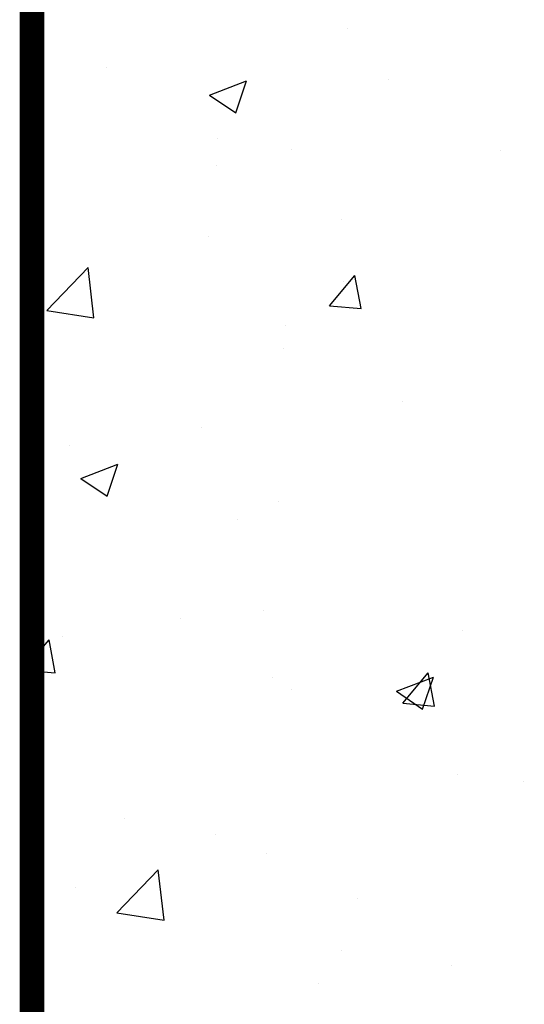
# Model space of a CAD drawing. Extents: x 0 to 294, y 0 to 380.
# Drawn here: x 37 to 42, y 350 to 360 of the extents above; entities that cross this region are included whole.
import ezdxf

# ---------------------------------------------------------------- set-up
doc = ezdxf.new("R2010")
doc.units = 0
doc.header["$LTSCALE"] = 5
doc.header["$MEASUREMENT"] = 0
doc.layers.get('0').update_dxf_attribs({"linetype": 'CONTINUOUS'})
doc.layers.add('CONCRETE', color=6, linetype='CONTINUOUS')

# ---------------------------------------------------------------- blocks, each defined once
blk = doc.blocks.new('*X2')
at = {"color": 0, "linetype": 'Continuous'}
for p, q in [((49.7108, 231.4058), (49.7108, 231.4058)), ((47.4278, 231.0351), (47.4278, 231.0351)), ((48.4017, 230.774), (48.7518, 230.9084)), ((48.6506, 230.6062), (48.752, 230.9084)), ((50.0969, 230.9223), (50.0969, 230.9223)), ((48.4017, 230.774), (48.6505, 230.6063)), ((48.482, 230.3634), (48.482, 230.3634)), ((49.1817, 230.2586), (49.1817, 230.2586)), ((51.1511, 230.2507), (51.1511, 230.2507)), ((48.4718, 230.1099), (48.4718, 230.1099)), ((49.6471, 229.5985), (49.6471, 229.5985)), ((48.3954, 229.4337), (48.3954, 229.4337)), ((46.8653, 228.7376), (47.2547, 229.1435)), ((47.3101, 228.6685), (47.2549, 229.1434)), ((49.5372, 228.7827), (49.7782, 229.07)), ((49.8362, 228.7566), (49.7784, 229.07)), ((49.6699, 229.0121), (49.6699, 229.0121)), ((49.5372, 228.7827), (49.836, 228.7566)), ((46.8653, 228.7376), (47.3099, 228.6686)), ((49.1209, 228.5941), (49.1209, 228.5941)), ((46.754, 228.5115), (46.754, 228.5115)), ((49.1021, 228.3807), (49.1021, 228.3807)), ((50.2254, 227.8757), (50.2254, 227.8757)), ((48.3318, 227.6264), (48.3318, 227.6264)), ((47.0801, 227.4616), (47.0801, 227.4616)), ((47.1852, 227.1483), (47.5353, 227.2827)), ((47.4341, 226.9805), (47.5354, 227.2826)), ((47.1852, 227.1483), (47.4339, 226.9805)), ((49.0601, 226.9296), (49.0601, 226.9296)), ((48.6635, 226.7618), (48.6635, 226.7618)), ((48.9101, 225.9037), (48.9101, 225.9037)), ((48.1284, 225.8258), (48.1284, 225.8258)), ((50.7976, 225.713), (50.7976, 225.713)), ((46.7241, 225.4303), (46.8857, 225.6228)), ((46.9436, 225.3094), (46.8858, 225.6228)), ((47.0164, 225.6544), (47.0164, 225.6544)), ((46.7241, 225.3286), (46.9435, 225.3094)), ((50.2309, 225.0218), (50.472, 225.3091)), ((50.5299, 224.9956), (50.4721, 225.309)), ((48.9993, 225.2652), (48.9993, 225.2652)), ((50.1697, 225.1352), (50.5198, 225.2696)), ((50.4186, 224.9674), (50.52, 225.2695)), ((49.1827, 225.1541), (49.1827, 225.1541)), ((50.1697, 225.1352), (50.4184, 224.9674)), ((50.2309, 225.0218), (50.5298, 224.9956)), ((50.7525, 224.3474), (50.7525, 224.3474)), ((51.373, 224.279), (51.373, 224.279)), ((47.5947, 223.9316), (47.5947, 223.9316)), ((48.4571, 223.7784), (48.4571, 223.7784)), ((48.9385, 223.6007), (48.9385, 223.6007)), ((47.5282, 223.0394), (47.9176, 223.4453)), ((47.973, 222.9704), (47.9178, 223.4452)), ((47.1337, 223.2842), (47.1337, 223.2842)), ((49.8028, 223.1714), (49.8028, 223.1714)), ((47.5282, 223.0394), (47.9728, 222.9704)), ((49.6552, 222.6806), (49.6552, 222.6806)), ((50.6888, 222.5401), (50.6888, 222.5401)), ((49.4371, 222.3753), (49.4371, 222.3753)), ((46.7392, 222.1801), (46.7392, 222.1801))]:
    blk.add_line(p, q, dxfattribs=at)

msp = doc.modelspace()

# ---------------------------------------------------------------- linework, layer by layer
at = {"layer": 'CONCRETE', "linetype": 'Continuous', "const_width": 0.25034}
msp.add_lwpolyline([(36.84614, 363.28381), (36.84614, 302.00087), (149.7239, 302.00087), (149.7239, 363.28381), (36.84614, 363.28381)], dxfattribs=at)
at = {"layer": 'CONCRETE'}
msp.add_lwpolyline([(36.84614, 302.00087), (36.84614, 363.28381), (149.7239, 363.28381), (149.7239, 302.00087), (36.84614, 302.00087)], dxfattribs=at)

# ---------------------------------------------------------------- block references
at = {"layer": 'CONCRETE', "color": 9, "linetype": 'Continuous', "xscale": 1.081009574960097, "yscale": 1.081009574960097, "zscale": 1.081009574960097}
msp.add_blockref('*X2', (-13.66308, 109.50432), dxfattribs=at)

doc.saveas('drawing.dxf')
